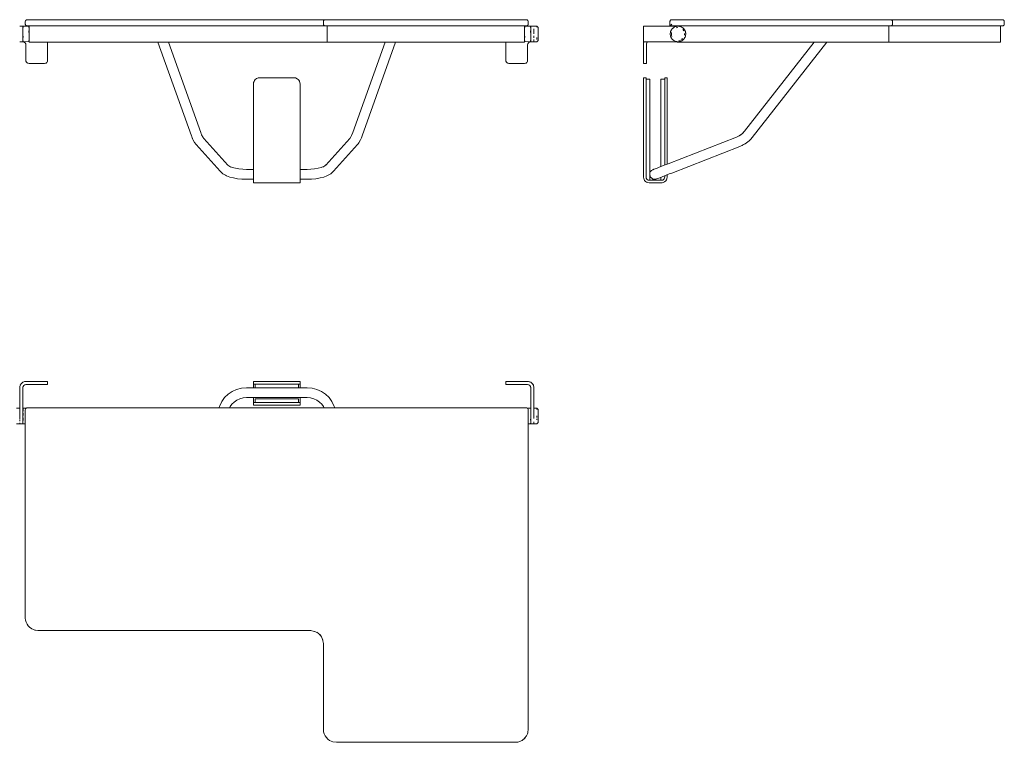
# Model space of a CAD drawing. Units: centimetres. Extents: x 64 to 2448, y 64 to 1227.
# Drawn here: x 863 to 2448, y 64 to 1227 of the extents above; entities that cross this region are included whole.
import ezdxf

# ---------------------------------------------------------------- set-up
doc = ezdxf.new("R2010")
doc.units = ezdxf.units.CM
doc.linetypes.add('CUSTOM', pattern=[0])
doc.layers.add('Hewi', color=7, linetype='Continuous')

msp = doc.modelspace()

# ---------------------------------------------------------------- linework, layer by layer
at = {"layer": 'Hewi', "color": 18, "linetype": 'CUSTOM', "lineweight": 9, "true_color": 0x000000}
for p, q in [((1910.4, 1225.8), (1910.1, 1225.1)), ((1911, 1226.6), (1910.4, 1225.8)), ((2266.3, 1227.2), (2265.5, 1227.3)), ((2266.5, 1227.1), (2266.3, 1227.2)), ((2267, 1226.8), (2266.3, 1227.2)), ((2267.8, 1226.2), (2267, 1226.8)), ((2267, 1226.8), (2267.4, 1226.6)), ((2267.8, 1226.2), (2268, 1225.8)), ((867.8, 1216.8), (862.8, 1216.8)), ((877.3, 1215.7), (877.3, 1214.8)), ((877.3, 1209.2), (877.3, 1206.5)), ((1357.8, 1191.3), (1357.8, 1217.3)), ((1685.3, 1215.7), (1685.3, 1214.8)), ((1685.3, 1209.2), (1685.3, 1206.5)), ((1690.8, 1216.8), (1685.8, 1216.8)), ((1690.8, 1216.8), (1695.8, 1216.8)), ((1695.8, 1216.8), (1695.8, 1216.5)), ((1695.8, 1215.8), (1695.8, 1215.1)), ((1910, 1216.8), (1910, 1217.3)), ((1920.2, 1214.4), (1922.5, 1214.8)), ((1923, 1216.8), (1925.5, 1216.5)), ((1925.5, 1216.5), (1925.8, 1216.4)), ((1927.7, 1215.8), (1926.2, 1216.3)), ((1926.8, 1216.1), (1928.1, 1215.7)), ((1927.9, 1215.7), (1927.7, 1215.8)), ((1928.1, 1215.7), (1928.6, 1215.4)), ((1930, 1214.6), (1930.2, 1214.5)), ((1930.2, 1214.5), (1930.1, 1214.5)), ((1930.2, 1214.4), (1930.2, 1214.5)), ((1930.7, 1214), (1930.2, 1214.4)), ((1930.2, 1214.4), (1930.4, 1214.3)), ((1930.4, 1214.3), (1930.7, 1214)), ((1930.7, 1211.4), (1932.1, 1209.5)), ((1932.1, 1212.7), (1932.3, 1212.5)), ((1932.3, 1212.5), (1932.9, 1211.8)), ((1933.8, 1210.3), (1933.7, 1210.7)), ((1933.7, 1210.7), (1933.9, 1210.4)), ((1934, 1210), (1933.9, 1210.4)), ((1933.9, 1210.4), (1934, 1210.1)), ((1934.9, 1208), (1934.9, 1208.1)), ((1934.9, 1208.1), (1934.9, 1208)), ((1934.9, 1208), (1934.9, 1208)), ((1935.4, 1205.2), (1935.3, 1206.1)), ((1935.3, 1206.1), (1935.4, 1205.6)), ((1935.4, 1205.6), (1935.4, 1205.2)), ((1935.4, 1205.6), (1935.4, 1205.2)), ((2262.5, 1217.3), (2262.5, 1191.3)), ((2267, 1217.7), (2267.4, 1218)), ((2267.4, 1218), (2268, 1218.7)), ((2267.8, 1218.3), (2268, 1218.7)), ((2268, 1218.7), (2268.3, 1219.4)), ((2268.3, 1219.2), (2268.3, 1219.4)), ((862.8, 1191.8), (867.8, 1191.8)), ((867.8, 1191.8), (870.7, 1190.8)), ((868.3, 1198.4), (868.3, 1201)), ((868.3, 1192.4), (868.3, 1193.2)), ((871.6, 1190), (870.7, 1190.8)), ((870.7, 1190.8), (870.7, 1190.8)), ((871.7, 1189.8), (870.8, 1190.8)), ((871.6, 1190), (872.6, 1188.1)), ((1676.3, 1198.4), (1676.3, 1201)), ((1676.3, 1192.4), (1676.3, 1193.2)), ((1682, 1190.1), (1681.1, 1188.5)), ((1682.2, 1190.2), (1681.5, 1189.2)), ((1683.3, 1191.1), (1682, 1190.1)), ((1682, 1190.1), (1683.3, 1191.1)), ((1685.8, 1191.8), (1683.3, 1191.1)), ((1685.8, 1191.8), (1690.8, 1191.8)), ((1690.8, 1201.5), (1690.8, 1200.4)), ((1690.8, 1198.2), (1690.8, 1200.5)), ((1695.8, 1198.7), (1695.8, 1195.6)), ((1872.6, 1190.1), (1872.5, 1189)), ((1873, 1190.9), (1872.6, 1190.1)), ((1873.9, 1191.5), (1873.3, 1191.2)), ((1875.4, 1191.7), (1874.4, 1191.6)), ((1877.5, 1191.8), (1875.9, 1191.8)), ((1923, 1191.8), (1877.5, 1191.8)), ((1911, 1200.7), (1912.5, 1197.5)), ((1919.4, 1191.8), (1921.2, 1191.4)), ((1921.2, 1191.4), (1919.6, 1191.8)), ((1923, 1191.3), (1921.2, 1191.4)), ((1921.4, 1191.4), (1921.6, 1191.3)), ((1921.6, 1191.3), (1921.5, 1191.4)), ((1923, 1191.3), (1921.6, 1191.3)), ((1923, 1191.8), (1925.4, 1192)), ((1925.1, 1192), (1923, 1191.8)), ((1926.6, 1194.4), (1924.3, 1193.9)), ((1925.2, 1192), (1925.1, 1192)), ((1925.4, 1192), (1927.7, 1192.7)), ((1926.1, 1192.2), (1927.1, 1192.5)), ((1930.4, 1196.8), (1928.6, 1195.4)), ((1929, 1193.3), (1928.7, 1193.2)), ((1929.1, 1193.4), (1929, 1193.3)), ((1929, 1193.3), (1929.1, 1193.4)), ((1929.1, 1193.4), (1929.1, 1193.4)), ((1930.9, 1194.6), (1930.6, 1194.4)), ((1931.4, 1195.1), (1930.9, 1194.6)), ((1932.7, 1196.5), (1933.1, 1197)), ((1932.9, 1196.7), (1932.7, 1196.5)), ((1933.1, 1197), (1932.9, 1196.7)), ((1934.9, 1200.5), (1934.3, 1199.1)), ((1934.3, 1199.1), (1934.3, 1199)), ((1934.3, 1199.1), (1934.3, 1199)), ((1935.1, 1201.4), (1934.9, 1200.5)), ((1935.5, 1203.9), (1935.3, 1202.6)), ((1935.4, 1204.1), (1935.5, 1203.9)), ((1935.5, 1203.9), (1935.5, 1204.3)), ((2142.2, 1191.3), (2030, 1047.7)), ((873.7, 1159), (872.9, 1160.6)), ((874.9, 1157.7), (873.7, 1159)), ((876.3, 1157), (874.9, 1157.7)), ((906.4, 1158.3), (904.8, 1157.2)), ((907.2, 1159.4), (906.4, 1158.3)), ((907.7, 1160.6), (907.2, 1159.4)), ((1646.7, 1159), (1645.9, 1160.6)), ((1647.9, 1157.7), (1646.7, 1159)), ((1649.3, 1157), (1647.9, 1157.7)), ((1679.4, 1158.3), (1677.8, 1157.2)), ((1680.2, 1159.4), (1679.4, 1158.3)), ((1680.7, 1160.6), (1680.2, 1159.4)), ((904.8, 1157.2), (902.8, 1156.8)), ((1677.8, 1157.2), (1675.8, 1156.8)), ((1239.5, 1125.9), (1240.2, 1127.9)), ((1240.2, 1127.9), (1240.9, 1129.2)), ((1240.9, 1129.2), (1242.1, 1130.7)), ((1242.1, 1130.7), (1243.8, 1132.1)), ((1243.8, 1132.1), (1245.8, 1133.1)), ((1245.8, 1133.1), (1247.3, 1133.6)), ((1304.3, 1133.8), (1307.1, 1133.4)), ((1307.1, 1133.4), (1309.6, 1132.2)), ((1309.6, 1132.2), (1311.1, 1131.1)), ((1311.6, 1130.7), (1311.1, 1131.1)), ((1311.1, 1131.1), (1311.8, 1130.3)), ((1311.6, 1130.7), (1311.5, 1130.7)), ((1311.8, 1130.3), (1311.6, 1130.7)), ((1311.8, 1130.3), (1313.3, 1128.1)), ((1313.3, 1128.1), (1314.1, 1125.5)), ((2030, 1047.7), (2026.7, 1044.1)), ((1158.1, 1037.5), (1155.8, 1041.7)), ((2021.7, 1040.4), (2023.8, 1041.8)), ((2023.4, 1023.5), (2022.7, 1023.2)), ((2023.4, 1023.5), (2025.6, 1024.6)), ((1868.4, 969.8), (1867.7, 971.7)), ((1869.1, 968.5), (1868.4, 969.8)), ((1870.7, 966.9), (1869.1, 968.5)), ((1871.9, 971.7), (1871.8, 971.9)), ((1871.8, 971.9), (1871.8, 971.9)), ((1872.9, 970.3), (1872.5, 970.7)), ((1874.4, 969.3), (1873.5, 969.8)), ((1876.5, 968.8), (1875, 969)), ((1895.5, 973.6), (1895.5, 968.8)), ((1898.6, 969.3), (1897.9, 969)), ((1900.1, 970.3), (1899.5, 969.9)), ((1900.8, 971.3), (1900.5, 970.9)), ((1900.8, 971.2), (1900.7, 971.2)), ((1900.8, 971.2), (1900.7, 971.1)), ((1901.4, 972.9), (1901.1, 972.1)), ((1901.4, 972.8), (1901.2, 972.4)), ((1901.3, 972.7), (1901.3, 972.5)), ((1903.3, 967.9), (1901.4, 966.2)), ((1904.4, 969.5), (1903.3, 967.9)), ((1905.2, 971.5), (1904.4, 969.5)), ((1872.5, 965.7), (1870.7, 966.9)), ((1874.4, 965), (1872.5, 965.7)), ((1899.1, 965.2), (1897.4, 964.8)), ((1901.4, 966.2), (1899.1, 965.2)), ((862.9, 635.9), (863.5, 638.2)), ((863.5, 638.2), (864.6, 640.3)), ((864.6, 640.3), (865.6, 641.5)), ((865.6, 641.5), (867.3, 643)), ((867.3, 643), (869.3, 644)), ((868, 635.6), (867.8, 634.6)), ((867.9, 635.3), (867.8, 634.6)), ((867.9, 635.3), (868.6, 637.1)), ((869.5, 638.3), (869.2, 638)), ((869.3, 644), (870.8, 644.4)), ((869.6, 644.1), (869.4, 644)), ((870.8, 644.4), (869.6, 644.1)), ((872.8, 639.6), (869.9, 638.6)), ((870.8, 644.4), (872.8, 644.6)), ((1680.8, 644.6), (1684.4, 643.9)), ((1682.8, 639.2), (1680.8, 639.6)), ((1680.8, 639.6), (1683, 639)), ((1684.4, 638), (1682.8, 639.2)), ((1684.5, 638), (1682.8, 639.2)), ((1684.4, 643.9), (1686.4, 642.9)), ((1685.4, 636.5), (1684.4, 638)), ((1685.8, 634.6), (1685.6, 635.9)), ((1689.1, 640.2), (1690, 638.5)), ((1690, 638.5), (1690.4, 637.4)), ((1690.4, 637.4), (1690.7, 636.1)), ((1690.7, 636.1), (1690.8, 634.6)), ((1201.7, 604.5), (1200.6, 602.1)), ((1353, 602.1), (1351.9, 604.5)), ((868.3, 589.9), (868.3, 593.6)), ((1695.8, 601.1), (1695.8, 599.6)), ((1695.8, 589.1), (1695.8, 586.7)), ((862.8, 578.2), (862.8, 577.2)), ((862.8, 576.9), (862.8, 577.2)), ((1685.3, 584.1), (1685.3, 582.4)), ((1685.3, 577.6), (1685.3, 576.8)), ((1695.8, 584.3), (1695.8, 582.9)), ((892.8, 243.6), (1330.8, 243.6)), ((1330.8, 243.6), (1331.7, 243.6)), ((1338.3, 242.2), (1330.8, 243.6)), ((1341.7, 240.5), (1337.6, 242.3)), ((1344.4, 238.6), (1343, 239.6)), ((1346.8, 236.2), (1345.6, 237.4)), ((1348.8, 233.5), (1347.8, 234.8))]:
    msp.add_line(p, q, dxfattribs=at)
for points in [[(874.8, 1217.3), (873.7, 1217.5), (873.2, 1217.7), (872.9, 1218), (872.5, 1218.3), (872.3, 1218.7), (871.9, 1219.4), (871.8, 1220.3), (871.8, 1224.3), (872, 1225.3), (872.5, 1226.2), (873.2, 1226.8), (874, 1227.2), (874.8, 1227.3), (875.2, 1227.3), (876.2, 1227.3), (877.8, 1227.3), (880.1, 1227.3), (882.8, 1227.3), (885.9, 1227.3), (889.3, 1227.3), (892.8, 1227.3), (1180.8, 1227.3), (1185.1, 1227.3), (1188.5, 1227.3), (1193.1, 1227.3), (1197.8, 1227.3), (1201.4, 1227.3), (1203.5, 1227.3), (1204.4, 1227.3), (1354.8, 1227.3)], [(1354.8, 1227.3), (1353.7, 1227.1), (1352.9, 1226.6), (1352.3, 1225.8), (1351.9, 1225.1), (1351.8, 1224.3), (1351.8, 1220.3), (1352, 1219.2), (1352.5, 1218.3), (1353.2, 1217.7), (1354, 1217.4), (1354.8, 1217.3)], [(1678.8, 1217.3), (1679.9, 1217.5), (1680.4, 1217.7), (1680.7, 1218), (1681.1, 1218.3), (1681.4, 1218.7), (1681.7, 1219.4), (1681.8, 1220.3), (1681.8, 1224.3), (1681.7, 1225.1), (1681.4, 1225.8), (1680.7, 1226.6), (1679.9, 1227.1), (1678.8, 1227.3), (1678.5, 1227.3), (1677.5, 1227.3), (1676.6, 1227.3), (1674.9, 1227.3), (1672.9, 1227.3), (1671.3, 1227.3), (1669.1, 1227.3), (1667.7, 1227.3), (1664.3, 1227.3), (1660.8, 1227.3), (1372.8, 1227.3), (1370.5, 1227.3), (1366.9, 1227.3), (1363.5, 1227.3), (1361.5, 1227.3), (1360.4, 1227.3), (1358, 1227.3), (1356.2, 1227.3), (1355.4, 1227.3), (1355.1, 1227.3), (1354.9, 1227.3), (1354.8, 1227.3)], [(1910, 1217.3), (1910, 1224.3), (1910.1, 1225.1)], [(1910.1, 1225.1), (1910.2, 1225.3), (1910.3, 1225.5)], [(1910.4, 1225.8), (1910.7, 1226.2), (1910.9, 1226.4)], [(1911, 1226.6), (1911.9, 1227.1), (1912.1, 1227.2), (1913, 1227.3), (2247.5, 1227.3), (2251, 1227.3), (2254.4, 1227.3), (2257.5, 1227.3), (2260.2, 1227.3), (2262.4, 1227.3), (2264.1, 1227.3), (2265.1, 1227.3), (2265.5, 1227.3)], [(1911, 1226.6), (1911.4, 1226.8), (1911.7, 1227)], [(2265.5, 1217.3), (2265.6, 1217.3), (2266.2, 1217.3), (2267.3, 1217.3), (2269.5, 1217.3), (2272.5, 1217.3), (2276.1, 1217.3), (2280.3, 1217.3), (2282.5, 1217.3), (2285.9, 1217.3), (2289.5, 1217.3), (2427.5, 1217.3), (2430.9, 1217.3), (2434.1, 1217.3), (2436.2, 1217.3), (2438.7, 1217.3), (2440.8, 1217.3), (2442.1, 1217.3), (2443.5, 1217.3), (2444.1, 1217.3), (2445.1, 1217.3), (2445.5, 1217.3), (2446.5, 1217.5), (2447.4, 1218), (2448, 1218.7), (2448.3, 1219.4), (2448.5, 1220.3), (2448.5, 1224.3), (2448.3, 1225.1), (2448, 1225.8), (2447.4, 1226.6), (2446.5, 1227.1), (2445.5, 1227.3), (2445.3, 1227.3), (2444.5, 1227.3), (2442.9, 1227.3), (2441.5, 1227.3), (2440.5, 1227.3), (2437.7, 1227.3), (2434.5, 1227.3), (2432.2, 1227.3), (2430.9, 1227.3), (2429.3, 1227.3), (2427.5, 1227.3), (2289.5, 1227.3), (2285.2, 1227.3), (2281.8, 1227.3), (2277.1, 1227.3), (2272.5, 1227.3), (2268.9, 1227.3), (2266.7, 1227.3), (2265.8, 1227.3), (2265.5, 1227.3)], [(2268.3, 1219.4), (2268.5, 1220.3), (2268.5, 1224.3), (2268.3, 1225.1), (2268.3, 1225.3), (2267.8, 1226.2)], [(877.8, 1216.8), (872.8, 1216.8), (871, 1216.8), (869.4, 1216.8), (868.2, 1216.8), (867.9, 1216.8), (867.8, 1216.8)], [(867.8, 1191.8), (867.8, 1191.9), (867.8, 1192.7), (867.8, 1194.2), (867.8, 1196.9), (867.8, 1200.4), (867.8, 1204.3), (867.8, 1208.1), (867.8, 1211.6), (867.8, 1214.4), (867.8, 1215.4), (867.8, 1216.4), (867.8, 1216.8)], [(877.8, 1216.3), (877.3, 1216.8), (868.3, 1216.7), (867.8, 1216.3)], [(868.3, 1214.5), (868.3, 1215.8), (868.3, 1216.4)], [(872, 1219.3), (872, 1219.2), (872.1, 1219)], [(873.8, 1217.4), (874, 1217.4), (874.8, 1217.3)], [(874.8, 1217.3), (1025.1, 1217.3), (1025.7, 1217.3), (1027.4, 1217.3), (1030.1, 1217.3), (1033.6, 1217.3), (1037.1, 1217.3), (1039.6, 1217.3), (1042.8, 1217.3), (1330.8, 1217.3), (1333.2, 1217.3), (1336.6, 1217.3), (1340, 1217.3), (1344.1, 1217.3), (1347.8, 1217.3), (1350.8, 1217.3), (1353, 1217.3), (1353.8, 1217.3), (1354.5, 1217.3), (1354.8, 1217.3)], [(877.8, 1217.3), (877.8, 1191.3), (878.1, 1191.3), (878.8, 1191.3), (879.7, 1191.3), (881.6, 1191.3), (884, 1191.3), (885.9, 1191.3), (887.1, 1191.3), (889.9, 1191.3), (892.8, 1191.3), (1183.8, 1191.3), (1186.8, 1191.3), (1191.1, 1191.3), (1195.1, 1191.3), (1197.6, 1191.3), (1198.9, 1191.3), (1200.3, 1191.3), (1203.2, 1191.3), (1205.4, 1191.3), (1206.4, 1191.3), (1206.9, 1191.3), (1207.3, 1191.3), (1207.7, 1191.3), (1357.8, 1191.3)], [(1354.8, 1217.3), (1355.1, 1217.3), (1356.1, 1217.3), (1357, 1217.3), (1358.7, 1217.3), (1360.8, 1217.3), (1362.3, 1217.3), (1364.6, 1217.3), (1365.9, 1217.3), (1369.3, 1217.3), (1372.8, 1217.3), (1660.8, 1217.3), (1663.1, 1217.3), (1666.7, 1217.3), (1670.1, 1217.3), (1672.1, 1217.3), (1673.2, 1217.3), (1675.6, 1217.3), (1677.4, 1217.3), (1678.2, 1217.3), (1678.5, 1217.3), (1678.7, 1217.3), (1678.8, 1217.3)], [(1357.8, 1191.3), (1358.1, 1191.3), (1358.9, 1191.3), (1359.7, 1191.3), (1361.6, 1191.3), (1364, 1191.3), (1365.9, 1191.3), (1367.1, 1191.3), (1369.9, 1191.3), (1372.8, 1191.3), (1660.8, 1191.3), (1662.7, 1191.3), (1665.3, 1191.3), (1667.8, 1191.3), (1669.3, 1191.3), (1671.1, 1191.3), (1672.9, 1191.3), (1674.2, 1191.3), (1674.9, 1191.3), (1675.5, 1191.3), (1675.7, 1191.3), (1675.8, 1191.3), (1675.8, 1217.3)], [(1685.8, 1216.8), (1685.8, 1216.8), (1685.3, 1216.8), (1684.4, 1216.8), (1682.8, 1216.8), (1680.8, 1216.8), (1675.8, 1216.8)], [(1675.8, 1216.3), (1676.3, 1216.7), (1685.3, 1216.8), (1685.8, 1216.3)], [(1676.3, 1214.5), (1676.3, 1215.8), (1676.3, 1216.4)], [(1678.8, 1217.3), (1679.6, 1217.4), (1679.8, 1217.4)], [(1681.6, 1219.3), (1681.6, 1219.2), (1681.5, 1219)], [(1685.8, 1216.8), (1685.8, 1216.5), (1685.8, 1215.7), (1685.8, 1214.3), (1685.8, 1212.5), (1685.8, 1210.4), (1685.8, 1208), (1685.8, 1205.6), (1685.8, 1203.9), (1685.8, 1201.7), (1685.8, 1200.5), (1685.8, 1199.1), (1685.8, 1196.7), (1685.8, 1194.6), (1685.8, 1193.3), (1685.8, 1192.4), (1685.8, 1192), (1685.8, 1191.8)], [(1690.8, 1216.2), (1690.8, 1216.6), (1690.8, 1216.8)], [(1695.8, 1216.8), (1697.8, 1214.7), (1697.8, 1214.7), (1697.8, 1214.1), (1697.8, 1213.1), (1697.8, 1211.7), (1697.8, 1210.1), (1697.8, 1208.1), (1697.8, 1206.3), (1697.8, 1204.3), (1697.8, 1203.4), (1697.8, 1201.1), (1697.8, 1199), (1697.8, 1197.2), (1697.8, 1195.7), (1697.8, 1194.6), (1697.8, 1193.9), (1697.8, 1193.8), (1695.8, 1191.8), (1690.8, 1191.8)], [(1690.8, 1212.3), (1690.8, 1210.6), (1690.8, 1209.6)], [(1690.8, 1204.6), (1690.8, 1206.8), (1690.8, 1208.1), (1690.8, 1209.4)], [(1923, 1216.8), (1877.5, 1216.8), (1876.2, 1216.8), (1873.9, 1216.8), (1871.8, 1216.8), (1870.6, 1216.8), (1869.1, 1216.8), (1868.1, 1216.8), (1867.7, 1216.8), (1867.5, 1216.8), (1867.5, 1186.8)], [(1913, 1220.3), (1911.9, 1219.2), (1911, 1218.3), (1910.4, 1217.7), (1910.1, 1217.4), (1910, 1217.3)], [(1910, 1217.3), (2247.5, 1217.3), (2250.7, 1217.3), (2253.2, 1217.3), (2256.7, 1217.3), (2260.2, 1217.3), (2262.9, 1217.3), (2264.5, 1217.3), (2265.2, 1217.3), (2265.5, 1217.3)], [(1913.5, 1212.4), (1913.1, 1211.9), (1912.4, 1211), (1912.3, 1210.9), (1911.1, 1208.2), (1910.9, 1207.7), (1910.5, 1204.3)], [(1910.8, 1206.8), (1910.5, 1205.2), (1910.5, 1204.3)], [(1913.3, 1200.2), (1912.6, 1202.4), (1912.5, 1204.3), (1912.7, 1206.5)], [(1913.5, 1212.4), (1915.5, 1214.3), (1917, 1215.2), (1918, 1215.7), (1919.9, 1216.4), (1920.4, 1216.5), (1923, 1216.8)], [(1915, 1213.8), (1914.5, 1213.5), (1913.5, 1212.4)], [(1930.2, 1214.4), (1930, 1214.6), (1929, 1215.2), (1929, 1215.2), (1926.1, 1216.4), (1926.1, 1216.4), (1923, 1216.8)], [(1924.4, 1216.6), (1925.2, 1216.6), (1925.5, 1216.5)], [(1925.5, 1216.5), (1925.9, 1216.4), (1926, 1216.4)], [(1926, 1216.4), (1925.9, 1216.4), (1925.9, 1216.4)], [(1927.7, 1215.8), (1928, 1215.7), (1928, 1215.7)], [(1928.1, 1215.7), (1928.6, 1215.4), (1928.8, 1215.3)], [(1929.4, 1214.9), (1929.6, 1214.8), (1929.9, 1214.7)], [(1930.4, 1214.3), (1930.3, 1214.4), (1930.1, 1214.5)], [(1932, 1213), (1931.6, 1213.3), (1930.7, 1214)], [(1932, 1213), (1933.5, 1210.9), (1933.7, 1210.7)], [(1932, 1213), (1934.1, 1209.9), (1934.9, 1208.1)], [(1932.1, 1212.7), (1932.3, 1212.6), (1932.3, 1212.5)], [(1932.3, 1212.5), (1933.1, 1211.6), (1933.2, 1211.3)], [(1932.5, 1212.3), (1932.5, 1212.4), (1932.3, 1212.5)], [(1933.4, 1205.2), (1933.5, 1204.3), (1933.3, 1202.3)], [(1934.3, 1209.5), (1934.4, 1209.4), (1934.5, 1209.2), (1934.6, 1208.8)], [(1935.3, 1206.1), (1935.2, 1207), (1935.1, 1207.1), (1934.9, 1208.1)], [(1935.4, 1205.7), (1935.4, 1205.8), (1935.3, 1206.5), (1935.2, 1206.7)], [(1935.5, 1204.3), (1935.4, 1204.9), (1935.4, 1205.2)], [(2262.5, 1191.3), (2262.7, 1191.3), (2263.6, 1191.3), (2265.3, 1191.3), (2266.8, 1191.3), (2267.8, 1191.3), (2269.1, 1191.3), (2272.3, 1191.3), (2275.9, 1191.3), (2278.6, 1191.3), (2280.1, 1191.3), (2281.9, 1191.3), (2284, 1191.3), (2286.5, 1191.3), (2427.5, 1191.3), (2430.3, 1191.3), (2433, 1191.3), (2434.7, 1191.3), (2437.4, 1191.3), (2439.6, 1191.3), (2440.8, 1191.3), (2441.3, 1191.3), (2442.2, 1191.3), (2442.5, 1191.3), (2442.5, 1217.3)], [(2265.5, 1217.3), (2266.3, 1217.4), (2266.5, 1217.5), (2267.4, 1218)], [(877.8, 1192.3), (877.3, 1191.9), (868.3, 1191.8), (867.8, 1192.3)], [(870.7, 1190.8), (869.7, 1191.4), (868.7, 1191.7), (868, 1191.8), (867.8, 1191.8)], [(872.9, 1160.6), (872.8, 1161.8), (872.8, 1186.8), (872.5, 1188.5), (871.6, 1190)], [(877.3, 1193.5), (877.3, 1192.4), (877.3, 1191.9)], [(907.8, 1191.3), (907.8, 1161.8), (907.7, 1160.6)], [(1085.5, 1191.3), (1139.3, 1040.5), (1139.8, 1039.3), (1140.8, 1036.7), (1141.8, 1034.3)], [(1156.3, 1040.5), (1155.5, 1042.4), (1155.1, 1043.7), (1154.3, 1045.8), (1102.4, 1191.3)], [(1395, 1036.4), (1397.3, 1040.9), (1399.2, 1045.7), (1451.2, 1191.3)], [(1407.9, 1027.4), (1409, 1029), (1411.5, 1033.6), (1413.1, 1037.1), (1414.3, 1040.5), (1468.1, 1191.3)], [(1645.9, 1160.6), (1645.8, 1161.8), (1645.8, 1191.3)], [(1675.8, 1192.3), (1676.3, 1191.8), (1685.3, 1191.9), (1685.8, 1192.3)], [(1685.8, 1191.8), (1685.5, 1191.8), (1684.5, 1191.6), (1683.3, 1191.1)], [(1685.3, 1193.5), (1685.3, 1192.4), (1685.3, 1191.9)], [(1690.8, 1195.2), (1690.8, 1193.9), (1690.8, 1193.3)], [(1690.8, 1191.8), (1690.8, 1192), (1690.8, 1192.9)], [(1867.5, 1186.8), (1867.5, 1187.9), (1867.5, 1189.5), (1867.7, 1190.8), (1868, 1191.4), (1868.5, 1191.7), (1868.8, 1191.8), (1869.6, 1191.8), (1871.1, 1191.8), (1872.9, 1191.8), (1875.1, 1191.8), (1877.5, 1191.8)], [(1867.5, 1186.8), (1867.5, 1161.8), (1867.5, 1160.4), (1867.5, 1159.1), (1867.5, 1157.9), (1867.5, 1157.1), (1867.5, 1156.8), (1872.5, 1156.8), (1872.5, 1157), (1872.5, 1157.7), (1872.5, 1159), (1872.5, 1160.6), (1872.5, 1161.8), (1872.5, 1186.8), (1872.5, 1188.5), (1872.6, 1190), (1872.9, 1190.8), (1873.6, 1191.4), (1874.6, 1191.7), (1876, 1191.8), (1877.5, 1191.8)], [(1911, 1200.7), (1910.7, 1201.9), (1910.5, 1203.1), (1910.5, 1204.3)], [(1912.5, 1197.5), (1911.6, 1199), (1911, 1200.7)], [(1912.5, 1197.5), (1913.3, 1196.4), (1914.3, 1195.3), (1914.7, 1194.9), (1915.6, 1194.2), (1916.5, 1193.5), (1918.2, 1192.7), (1918.2, 1192.7), (1920.6, 1192), (1921, 1191.9), (1923, 1191.8)], [(1920.7, 1191.5), (1920, 1191.6), (1919.7, 1191.7)], [(1925.4, 1192), (1925.3, 1192), (1923, 1191.8)], [(1925.1, 1192), (1924.9, 1191.9), (1923, 1191.8)], [(1923, 1191.3), (2247.5, 1191.3), (2250.3, 1191.3), (2253, 1191.3), (2254.7, 1191.3), (2257.4, 1191.3), (2259.6, 1191.3), (2260.8, 1191.3), (2261.3, 1191.3), (2262.2, 1191.3), (2262.5, 1191.3)], [(1923.8, 1191.8), (1924.2, 1191.8), (1924.9, 1191.9), (1924.9, 1191.9)], [(1927.1, 1192.5), (1926.7, 1192.4), (1925.6, 1192.1)], [(1927.3, 1192.6), (1927, 1192.4), (1926.7, 1192.4), (1926.7, 1192.3)], [(1927.7, 1192.7), (1927.6, 1192.6), (1927.1, 1192.5)], [(1927.7, 1192.7), (1929.2, 1193.4), (1930.3, 1194.1), (1932.1, 1195.8), (1932.5, 1196.2), (1932.7, 1196.5)], [(1927.7, 1192.7), (1927.7, 1192.7), (1929, 1193.3)], [(1928.5, 1193.1), (1928.7, 1193.2), (1928.9, 1193.3)], [(1929.4, 1193.6), (1929.3, 1193.5), (1929.2, 1193.5)], [(1930.9, 1194.6), (1930.3, 1194.2), (1930.3, 1194.1)], [(1931.9, 1195.6), (1931.8, 1195.4), (1931.6, 1195.2), (1931.2, 1195)], [(1932.9, 1196.7), (1933.1, 1196.9), (1933.3, 1197.3)], [(1935.5, 1204.3), (1935.2, 1201.9), (1935.2, 1201.5), (1934.3, 1198.9), (1934.3, 1198.9), (1933.7, 1197.9), (1933.1, 1197)], [(1933.9, 1198.1), (1933.9, 1198.2), (1934, 1198.4), (1934.1, 1198.5)], [(1934.9, 1200.5), (1934.9, 1200.4), (1934.3, 1199.1)], [(1935, 1200.9), (1935, 1201), (1935.1, 1201.5)], [(1935.2, 1201.8), (1935.2, 1201.7), (1935.2, 1201.7)], [(1935.2, 1201.7), (1935.2, 1201.7), (1935.2, 1201.7)], [(1935.3, 1202.3), (1935.5, 1203.7), (1935.4, 1203.8)], [(2022.7, 1023.2), (2030.5, 1027.1), (2030.9, 1027.3), (2037.6, 1032.4), (2040.2, 1035), (2042.6, 1037.8), (2162.5, 1191.3)], [(1681.2, 1188.6), (1680.8, 1186.8), (1680.8, 1161.8), (1680.7, 1160.6)], [(872.9, 1160.6), (873, 1160.4), (873.5, 1159.1), (873.7, 1159)], [(874, 1158.6), (874.6, 1157.9), (874.9, 1157.7)], [(904.8, 1157.2), (905.4, 1157.5), (906.4, 1158.3)], [(906.4, 1158.3), (906.7, 1158.6), (907.2, 1159.4)], [(907.3, 1159.7), (907.5, 1160), (907.7, 1160.6)], [(1645.9, 1160.6), (1646, 1160.4), (1646.5, 1159.1), (1646.7, 1159)], [(1647, 1158.6), (1647.6, 1157.9), (1647.9, 1157.7)], [(1677.8, 1157.2), (1678.4, 1157.5), (1679.4, 1158.3)], [(1679.4, 1158.3), (1679.7, 1158.6), (1680.2, 1159.4)], [(1680.3, 1159.7), (1680.5, 1160), (1680.7, 1160.6)], [(875.5, 1157.4), (876, 1157.1), (876.3, 1157)], [(902.8, 1156.8), (877.8, 1156.8), (876.3, 1157)], [(904.8, 1157.2), (904.2, 1157), (902.8, 1156.8)], [(1648.5, 1157.4), (1649, 1157.1), (1649.3, 1157)], [(1675.8, 1156.8), (1650.8, 1156.8), (1649.3, 1157)], [(1677.8, 1157.2), (1677.2, 1157), (1675.8, 1156.8)], [(1314.1, 1125.5), (1314.3, 1123.8), (1314.3, 973.8), (1314.3, 970.5), (1314.3, 968), (1314.3, 966.1), (1314.3, 965.1), (1314.3, 964.8), (1239.3, 964.8), (1239.3, 964.8), (1239.3, 965.2), (1239.3, 966.2), (1239.3, 967.9), (1239.3, 969.5), (1239.3, 971.5), (1239.3, 973.8), (1239.3, 1123.8), (1239.5, 1125.9)], [(1239.5, 1125.9), (1240, 1127.4), (1240.2, 1127.9)], [(1242.1, 1130.7), (1241.6, 1130.2), (1240.9, 1129.2)], [(1243.8, 1132.1), (1244.1, 1132.3), (1244.5, 1132.5)], [(1245.8, 1133.1), (1246.6, 1133.4), (1247.3, 1133.6)], [(1247.3, 1133.6), (1249.3, 1133.8), (1304.3, 1133.8)], [(1304.3, 1133.8), (1306.3, 1133.6), (1307.1, 1133.4)], [(1307.1, 1133.4), (1307.8, 1133.1), (1309.2, 1132.4)], [(1309.6, 1132.2), (1309.8, 1132.1), (1311.1, 1131.1)], [(1311.8, 1130.3), (1312.7, 1129.2), (1313.3, 1128.1)], [(1314.1, 1125.5), (1314.1, 1125.9), (1313.4, 1127.9), (1313.3, 1128.1)], [(1867.7, 971.7), (1867.5, 973.8), (1867.5, 1123.8), (1867.5, 1127.4), (1867.5, 1130.2), (1867.5, 1132.3), (1867.5, 1133.4), (1867.5, 1133.8), (1871.5, 1133.8), (1871.5, 1133.6), (1871.5, 1133.1), (1871.5, 1132.1), (1871.5, 1130.7), (1871.5, 1129.2), (1871.5, 1127.9), (1871.5, 1125.9), (1871.5, 1123.8), (1871.5, 973.8), (1871.8, 971.9), (1872.7, 970.5), (1873.9, 969.5), (1875.4, 968.9), (1876.5, 968.8)], [(1877.5, 968.8), (1877.5, 1123.8), (1877.5, 1125.8), (1877.5, 1127.7), (1877.5, 1129.5), (1877.5, 1130.8), (1877.5, 1131.3), (1871.5, 1131.3)], [(1901.5, 1131.3), (1895.5, 1131.3), (1895.5, 1131.1), (1895.5, 1130.6), (1895.5, 1129.6), (1895.5, 1128.7), (1895.5, 1127), (1895.5, 1125.1), (1895.5, 1123.8), (1895.5, 990.7)], [(1905.5, 994.6), (1905.5, 1123.8), (1905.5, 1125.9), (1905.5, 1127.9), (1905.5, 1129.2), (1905.5, 1130.7), (1905.5, 1132.1), (1905.5, 1133.1), (1905.5, 1133.6), (1905.5, 1133.8), (1901.5, 1133.8), (1901.5, 1133.4), (1901.5, 1132.3), (1901.5, 1130.2), (1901.5, 1127.4), (1901.5, 1123.8), (1901.5, 993.1)], [(2022.7, 1023.2), (1912.8, 980.3), (1908.9, 978.8), (1905.2, 977.4), (1902.9, 976.5), (1898.7, 974.8), (1895.1, 973.4), (1892.2, 972.3), (1890.1, 971.5), (1889, 971.1), (1888.5, 970.9), (1888.4, 970.8), (1887.5, 970.5), (1885.1, 970.3), (1884.3, 970.4), (1882.7, 970.7), (1880.6, 971.9), (1878.9, 973.6), (1877.9, 975.8), (1877.6, 976.6), (1877.5, 978.2), (1877.6, 979.8), (1877.8, 980.6), (1878.8, 982.8), (1880.5, 984.5), (1882.6, 985.7), (1882.8, 985.8), (1883.5, 986.1), (1884.3, 986.4), (1886.4, 987.2), (1889.3, 988.3), (1892.9, 989.7), (1897.1, 991.4), (1900.6, 992.8), (1904.4, 994.2), (1907, 995.2), (2017.3, 1038.2), (2022.6, 1040.8), (2026.7, 1044.1), (2028.5, 1045.9), (2030, 1047.7)], [(1141.8, 1034.3), (1141.3, 1035.3), (1140.9, 1036.3)], [(1239.3, 970.3), (1228.1, 970.3), (1220.8, 970.5), (1213.7, 971.2), (1207.1, 972.4), (1201.1, 973.9), (1196, 975.9), (1194, 976.9), (1189.7, 979.3), (1187.6, 981.2), (1185.5, 983.1), (1146.8, 1026.1), (1144.2, 1029.6), (1141.8, 1034.3)], [(1198, 993.1), (1159.3, 1036), (1157.8, 1038.1)], [(1355.6, 993.1), (1394.3, 1036), (1395.2, 1037.1), (1395.8, 1037.9)], [(2033.8, 1029.5), (2036.8, 1031.7), (2037.3, 1032.2)], [(1407.9, 1027.4), (1406.8, 1026.1), (1368.1, 983.1), (1366.7, 981.6), (1363.9, 979.3), (1359.6, 976.9), (1357.6, 975.9), (1352.5, 973.9), (1346.6, 972.4), (1339.9, 971.2), (1332.8, 970.5), (1325.5, 970.4), (1314.3, 970.3)], [(1404.7, 1024.1), (1406.5, 1026), (1407.9, 1027.4)], [(2030.1, 1026.9), (2029.9, 1026.7), (2026.7, 1025), (2026.1, 1024.7), (2023.4, 1023.5)], [(1202.8, 990), (1199.6, 991.8), (1197.9, 993.1)], [(1239.3, 986.2), (1228.1, 986.2), (1221.9, 986.5), (1215.8, 987.1), (1210.2, 988.1), (1205.1, 989.4), (1201.3, 990.8)], [(1352.3, 990.8), (1348.5, 989.4), (1343.4, 988.1), (1337.8, 987.1), (1331.7, 986.5), (1325.5, 986.2), (1314.3, 986.2)], [(1355.9, 993.4), (1354, 991.8), (1350.8, 990)], [(1867.7, 971.7), (1867.8, 971.3), (1868.4, 969.8)], [(1868.4, 969.8), (1868.8, 969), (1869.1, 968.5)], [(1876.5, 968.8), (1896.5, 968.8), (1898.3, 969.1), (1899.9, 970.1), (1900.7, 971.2), (1901.3, 972.6), (1901.5, 973.8), (1901.5, 975.9)], [(1903.3, 967.9), (1903.4, 968), (1904.4, 969.5)], [(1904.7, 970.2), (1904.9, 970.5), (1905.2, 971.5)], [(1905.5, 977.5), (1905.5, 973.8), (1905.2, 971.5)], [(1870.7, 966.9), (1870.7, 966.8), (1872.5, 965.7)], [(1874.4, 965), (1873.2, 965.4), (1873, 965.5)], [(1897.4, 964.8), (1896.5, 964.8), (1876.5, 964.8), (1874.4, 965)], [(1897.4, 964.8), (1898.9, 965.1), (1899.1, 965.2)], [(1900, 965.6), (1901.2, 966.1), (1901.4, 966.2)], [(857.8, 576.6), (862.8, 576.6), (862.8, 576.6), (867.8, 576.6), (867.8, 577.2), (867.8, 579), (867.8, 581.7), (867.8, 583.4), (867.8, 586.2), (867.8, 589.1), (867.8, 634.6)], [(862.9, 635.9), (862.8, 634.6), (862.8, 589.1), (862.8, 586.5), (862.8, 583.9)], [(862.9, 635.9), (863.1, 636.9), (863.5, 638.2)], [(864.6, 640.3), (863.9, 639.2), (863.7, 638.6)], [(864.6, 640.3), (865.1, 641), (865.6, 641.5)], [(867.3, 643), (866.6, 642.5), (865.6, 641.5)], [(869.3, 644), (868.3, 643.5), (867.8, 643.3), (867.3, 643)], [(872.8, 639.6), (871, 639.3), (869.4, 638.2), (868.2, 636.6), (867.9, 635.3)], [(870.8, 644.4), (870.7, 644.4), (869.6, 644.1)], [(872.8, 644.6), (872.7, 644.6), (872, 644.6), (870.8, 644.4)], [(872.8, 639.6), (902.8, 639.6), (904.3, 639.6), (905.7, 639.6), (906.9, 639.6), (907.7, 639.6), (907.8, 639.6), (907.8, 644.6), (907.6, 644.6), (907.1, 644.6), (906, 644.6), (904.6, 644.6), (902.8, 644.6), (872.8, 644.6)], [(1183.5, 602.1), (1184.4, 604.5), (1187.6, 611.6), (1188.2, 612.4), (1192.6, 618.7), (1198.3, 624.2), (1204.8, 628.6), (1212.2, 631.9), (1220, 633.9), (1228.1, 634.6), (1325.5, 634.6), (1333.6, 633.9), (1341.4, 631.9), (1348.8, 628.6), (1355.3, 624.2), (1361, 618.7), (1365.5, 612.4), (1366, 611.6), (1369.2, 604.5), (1370.1, 602.1)], [(1314.3, 640.6), (1314.3, 644.6), (1314.1, 644.6), (1313.4, 644.6), (1312.7, 644.6), (1311.6, 644.6), (1309.8, 644.6), (1307.8, 644.6), (1306.3, 644.6), (1304.3, 644.6), (1249.3, 644.6), (1246.6, 644.6), (1244.1, 644.6), (1241.6, 644.6), (1240, 644.6), (1239.3, 644.6), (1239.3, 640.6)], [(1239.3, 640.6), (1239.3, 640.2), (1239.3, 639.4), (1239.3, 638.1), (1239.3, 636.7), (1239.3, 635.6), (1239.3, 634.6)], [(1239.3, 640.6), (1239.5, 640.6), (1240.2, 640.6), (1240.9, 640.6), (1242.1, 640.6), (1243.8, 640.6), (1245.8, 640.6), (1247.3, 640.6), (1249.3, 640.6), (1304.3, 640.6), (1307.1, 640.6), (1309.6, 640.6), (1311.1, 640.6), (1311.8, 640.6), (1313.3, 640.6), (1314.1, 640.6), (1314.3, 640.6)], [(1241.8, 640.6), (1241.8, 634.6), (1242.1, 634.6), (1242.9, 634.6), (1244.5, 634.6), (1246.6, 634.6), (1249.3, 634.6), (1304.3, 634.6), (1305.6, 634.6), (1307.4, 634.6), (1309, 634.6), (1310, 634.6), (1311.1, 634.6), (1311.7, 634.6), (1311.8, 634.6), (1311.8, 640.6)], [(1314.3, 634.6), (1314.3, 635.6), (1314.3, 637), (1314.3, 638.2), (1314.3, 639.4), (1314.3, 640.3), (1314.3, 640.6)], [(1680.8, 644.6), (1650.8, 644.6), (1649.4, 644.6), (1648.2, 644.6), (1647, 644.6), (1646.1, 644.6), (1645.8, 644.6), (1645.8, 639.6), (1645.9, 639.6), (1646.4, 639.6), (1647.2, 639.6), (1648.8, 639.6), (1650.8, 639.6), (1680.8, 639.6)], [(1684.3, 643.9), (1683.4, 644.3), (1682.3, 644.5), (1681.2, 644.6), (1680.8, 644.6)], [(1686.4, 642.9), (1685.8, 643.3), (1684.6, 643.9), (1684.4, 643.9)], [(1685.8, 634.6), (1685.8, 635.2), (1685.3, 636.7), (1684.4, 638)], [(1690.8, 577.7), (1690.8, 577.2), (1690.8, 576.9), (1690.8, 576.6), (1685.8, 576.6), (1685.8, 576.7), (1685.8, 577.2), (1685.8, 578.2), (1685.8, 579.7), (1685.8, 581.7), (1685.8, 583.9), (1685.8, 586.5), (1685.8, 589.1), (1685.8, 634.6)], [(1687.9, 641.6), (1687.7, 641.8), (1686.4, 642.9)], [(1686.4, 642.9), (1688.1, 641.4), (1689.1, 640.2)], [(1689.1, 640.2), (1689.2, 640), (1690, 638.5)], [(1690.4, 637.4), (1690.2, 638.1), (1690, 638.5)], [(1690.7, 636.1), (1690.7, 636), (1690.8, 634.6)], [(1690.8, 634.6), (1690.8, 589.1), (1690.8, 586.9), (1690.8, 585.3)], [(1352, 604.2), (1349.4, 607.9), (1345.6, 611.6), (1341.2, 614.6), (1336.3, 616.8), (1331, 618.1), (1325.5, 618.7), (1228.1, 618.7), (1222.6, 618.1), (1217.4, 616.8), (1212.4, 614.6), (1208, 611.6), (1204.2, 607.9), (1201.6, 604.2)], [(1239.3, 618.7), (1239.3, 615.6), (1239.3, 613.8), (1239.3, 612.2), (1239.3, 611.3), (1239.3, 610.7), (1239.3, 610.6)], [(1314.3, 610.6), (1314.3, 610.8), (1314.3, 611.3), (1314.3, 612.4), (1314.3, 613.8), (1314.3, 615.6), (1314.3, 618.7)], [(1239.3, 610.6), (1239.3, 606.6), (1239.5, 606.6), (1240.2, 606.6), (1240.9, 606.6), (1242.1, 606.6), (1243.8, 606.6), (1245.8, 606.6), (1247.3, 606.6), (1249.3, 606.6), (1304.3, 606.6), (1307.1, 606.6), (1309.6, 606.6), (1311.1, 606.6), (1311.8, 606.6), (1313.3, 606.6), (1314.1, 606.6), (1314.3, 606.6), (1314.3, 610.6)], [(1314.3, 610.6), (1314.1, 610.6), (1313.4, 610.6), (1312.7, 610.6), (1311.6, 610.6), (1309.8, 610.6), (1307.8, 610.6), (1306.3, 610.6), (1304.3, 610.6), (1249.3, 610.6), (1246.6, 610.6), (1244.1, 610.6), (1241.6, 610.6), (1240, 610.6), (1239.3, 610.6)], [(1311.8, 610.6), (1311.8, 616.6), (1311.5, 616.6), (1310.7, 616.6), (1309.1, 616.6), (1307, 616.6), (1304.3, 616.6), (1249.3, 616.6), (1248, 616.6), (1246.2, 616.6), (1244.6, 616.6), (1243.7, 616.6), (1242.5, 616.6), (1241.9, 616.6), (1241.8, 616.6), (1241.8, 610.6)], [(862.8, 601.6), (857.8, 601.6)], [(867.8, 601.1), (868.3, 601.6), (873.1, 601.6)], [(868.3, 596.9), (868.3, 599.4), (868.3, 600.7)], [(872.3, 600.7), (871.9, 599.9), (871.8, 599.1), (871.8, 264.6), (871.8, 263.7), (872.2, 260.3), (873.2, 257.1)], [(872, 600.1), (872, 600.2), (872.3, 600.7)], [(872.3, 600.7), (872.5, 601), (872.9, 601.4), (873.2, 601.7), (873.7, 601.9), (874.8, 602.1)], [(873.8, 601.9), (874, 602), (874.8, 602.1)], [(1677, 71.2), (1678.7, 73.6), (1678.9, 74), (1680.4, 77.1), (1681, 78.9), (1681.4, 80.3), (1681.8, 83.7), (1681.8, 84.6), (1681.8, 599.1), (1681.6, 600.2), (1681.1, 601), (1680.4, 601.7), (1679.6, 602), (1678.8, 602.1), (874.8, 602.1)], [(1680.5, 601.6), (1685.3, 601.6), (1685.8, 601.1)], [(1690.8, 601.6), (1695.8, 601.6), (1697.8, 599.6), (1697.8, 599.4), (1697.8, 598.8), (1697.8, 597.7), (1697.8, 596.2), (1697.8, 594.3), (1697.8, 592.3), (1697.8, 590), (1697.8, 587.7), (1697.8, 585.5), (1697.8, 583.5), (1697.8, 581.7), (1697.8, 580.4), (1697.8, 579.3), (1697.8, 578.8), (1697.8, 578.6), (1695.8, 576.6), (1690.8, 576.6)], [(862.8, 580.5), (862.8, 582.1), (862.8, 583.1)], [(871.8, 576.6), (868.3, 576.6), (867.8, 577.1)], [(868.3, 581.9), (868.3, 584.3), (868.3, 586.1)], [(1685.8, 577.1), (1685.3, 576.6), (1681.8, 576.6)], [(1690.8, 579.5), (1690.8, 578.3), (1690.8, 577.8)], [(873.2, 257.1), (872.6, 258.9), (872.5, 259.3)], [(892.8, 243.6), (887.1, 244.4), (885.3, 245), (882.2, 246.5), (881.8, 246.7), (879.4, 248.4), (879, 248.7), (876.9, 250.8), (876.7, 251.2), (874.9, 253.6), (874.7, 254), (873.2, 257.1)], [(887.5, 244.3), (888.5, 244), (891.9, 243.6), (892.8, 243.6)], [(1341.4, 240.7), (1344.2, 238.7), (1346.7, 236.4), (1348.7, 233.6), (1351, 228.3)], [(1677, 71.2), (1674.6, 68.7), (1674.2, 68.4), (1671.8, 66.7), (1671.4, 66.5), (1668.3, 65), (1666.5, 64.4), (1665.1, 64), (1661.7, 63.6), (1660.8, 63.6), (1372.8, 63.6), (1367.1, 64.4), (1361.8, 66.7), (1359, 68.7), (1356.7, 71.2), (1354.7, 74), (1353.2, 77.1), (1352.2, 80.3), (1351.8, 83.7), (1351.8, 84.6), (1351.8, 222.6), (1350.5, 229.4)], [(1675.6, 69.8), (1676.7, 70.8), (1677, 71.2)]]:
    msp.add_lwpolyline(points, dxfattribs=at)

doc.saveas('drawing.dxf')
